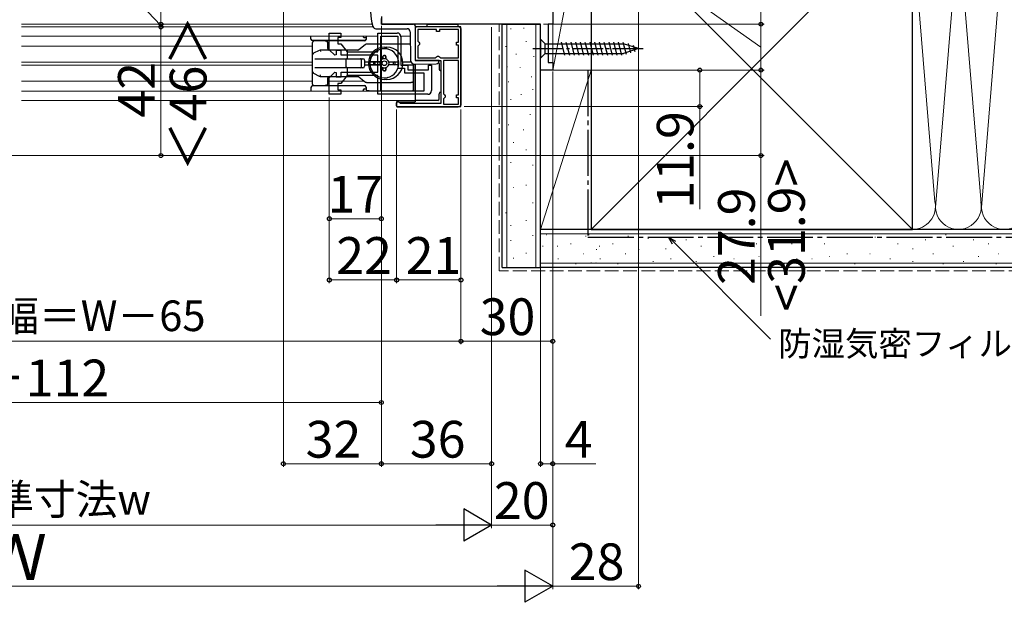
# Model space of a CAD drawing. Extents: x 0 to 1050, y 0 to 1563.
# Drawn here: x 526 to 847, y 327 to 517 of the extents above; entities that cross this region are included whole.
import ezdxf

# ---------------------------------------------------------------- set-up
doc = ezdxf.new("R2010")
doc.units = 0
doc.linetypes.add('YCENTER_1', pattern=[13, 10, -1, 1, -1])
doc.linetypes.add('YHIDDEN_1', pattern=[4, 3, -1])
for name, color, linetype, lineweight in [('YKK_11', 7, 'CONTINUOUS', 30), ('YKK_11E', 7, 'CONTINUOUS', 13), ('YKK_12', 2, 'CONTINUOUS', 13), ('YKK_13', 4, 'CONTINUOUS', 30), ('YKK_D', 6, 'CONTINUOUS', 13), ('YSS_K', 3, 'CONTINUOUS', 13), ('YSS_KE', 3, 'CONTINUOUS', 30)]:
    doc.layers.add(name, color=color, linetype=linetype, lineweight=lineweight)
doc.styles.add('text-b', font='txt', dxfattribs={"bigfont": 'extfont2.shx'})

msp = doc.modelspace()

# ---------------------------------------------------------------- linework, layer by layer
at = {"layer": 'YKK_11', "linetype": 'ByBlock', "lineweight": -2, "ltscale": 0.5}
for p, q in [((700, 566.46), (700, 515.46)), ((644, 515.46), (644, 517.26)), ((696, 515.46), (644, 515.46)), ((696, 500.46), (696, 515.46)), ((700, 515.46), (698.5, 515.46)), ((698.5, 515.46), (698.5, 502.96)), ((670, 514.56), (655, 514.56)), ((655, 514.56), (655, 503.56)), ((662, 513.76), (655.9, 513.76)), ((655.9, 513.76), (655.9, 509.86)), ((662, 513.06), (662, 513.76)), ((663, 513.06), (662, 513.06)), ((669.2, 513.76), (663, 513.76)), ((663, 513.76), (663, 513.06)), ((669.2, 509.56), (669.2, 513.76)), ((670, 488.56), (670, 514.56)), ((655.9, 509.86), (656.2, 509.56)), ((656.2, 508.56), (655.9, 508.26)), ((655.9, 508.26), (655.9, 504.46)), ((656.2, 509.56), (656.5, 509.26)), ((656.5, 508.86), (656.2, 508.56)), ((656.5, 509.26), (656.5, 508.86)), ((668.5, 508.56), (668.5, 509.56)), ((668.5, 509.56), (669.2, 509.56)), ((669.2, 508.56), (668.5, 508.56)), ((669.2, 504.46), (669.2, 508.56)), ((662, 504.76), (662.3, 505.06)), ((662.3, 505.06), (662.7, 505.06)), ((662.7, 505.06), (663, 504.76)), ((655, 503.56), (663.4, 503.56)), ((655.9, 504.46), (661.7, 504.46)), ((661.7, 504.46), (662, 504.76)), ((663, 504.76), (663.3, 504.46)), ((663.3, 504.46), (663.3, 504.46)), ((663.3, 504.46), (669.2, 504.46)), ((663.4, 503.56), (663.4, 489.56)), ((669.2, 503.56), (664.3, 503.56)), ((664.3, 503.56), (664.3, 503.56)), ((664.3, 503.56), (664.3, 492.66)), ((669.2, 504.46), (669.2, 504.46)), ((669.2, 492.36), (669.2, 503.56)), ((698.5, 502.96), (700, 502.96)), ((700, 502.96), (700, 500.46)), ((700, 500.46), (696, 500.46)), ((664.3, 492.66), (664.3, 492.66)), ((664.3, 492.66), (664.6, 492.36)), ((664.6, 492.36), (664.9, 492.06)), ((668.5, 491.36), (668.5, 492.36)), ((668.5, 492.36), (669.2, 492.36)), ((649.7, 490.06), (649, 490.06)), ((649, 490.06), (649, 488.56)), ((650, 489.76), (649.7, 490.06)), ((650.2, 489.56), (650, 489.76)), ((663.4, 489.56), (650.2, 489.56)), ((664.6, 491.36), (664.3, 491.06)), ((664.3, 491.06), (664.3, 489.36)), ((664.3, 489.36), (669.2, 489.36)), ((664.9, 491.66), (664.6, 491.36)), ((664.9, 492.06), (664.9, 491.66)), ((669.2, 491.36), (668.5, 491.36)), ((669.2, 489.36), (669.2, 491.36)), ((649, 488.56), (670, 488.56))]:
    msp.add_line(p, q, dxfattribs=at)
at = {"layer": 'YKK_11E', "linetype": 'ByBlock', "lineweight": -2, "ltscale": 0.5}
for p, q in [((627, 507.13), (627, 512.56)), ((627, 512.56), (630.8, 512.56)), ((630.8, 512.56), (630.8, 511.06)), ((642.8, 506.46), (642.8, 512.56)), ((642.8, 512.56), (649.2, 512.56)), ((643.8, 493.56), (643.8, 511.56)), ((643.8, 511.56), (643.8, 511.56)), ((643.8, 511.56), (649.4, 511.56)), ((649.4, 511.56), (649.4, 501.06)), ((630.8, 511.06), (629.8, 511.06)), ((629.8, 511.06), (629.8, 509.06)), ((629.8, 509.06), (630.8, 509.06)), ((630.8, 509.06), (632.8, 506.46)), ((650.4, 511.36), (650.4, 502.06)), ((628.83, 505.3), (627, 507.13)), ((629.2, 505.46), (628.83, 505.3)), ((630.9, 506.86), (629.2, 506.86)), ((629.2, 506.86), (629.2, 505.46)), ((630.9, 505.36), (630.9, 506.86)), ((642.8, 505.36), (630.9, 505.36)), ((632.8, 506.46), (642.8, 506.46)), ((642.8, 499.76), (642.8, 505.36)), ((650.4, 502.06), (652.6, 502.06)), ((652.6, 502.06), (652.6, 500.56)), ((659.4, 500.56), (659.4, 502.06)), ((659.4, 502.06), (660.4, 502.06)), ((660.4, 502.06), (660.4, 493.76)), ((627, 497.98), (628.83, 499.81)), ((628.83, 499.81), (629.2, 499.66)), ((629.2, 499.66), (629.2, 498.26)), ((632.8, 498.66), (630.8, 496.06)), ((630.9, 498.26), (630.9, 499.76)), ((630.9, 499.76), (642.8, 499.76)), ((642.8, 498.66), (632.8, 498.66)), ((642.8, 492.56), (642.8, 498.66)), ((649.4, 501.06), (651.6, 501.06)), ((651.6, 501.06), (651.6, 499.56)), ((651.6, 499.56), (657.9, 499.56)), ((652.6, 500.56), (659.4, 500.56)), ((657.9, 499.56), (657.9, 493.56)), ((627, 492.56), (627, 497.98)), ((629.2, 498.26), (630.9, 498.26)), ((630.8, 496.06), (629.8, 496.06)), ((629.8, 496.06), (629.8, 494.06)), ((630.8, 492.56), (627, 492.56)), ((629.8, 494.06), (630.8, 494.06)), ((630.8, 494.06), (630.8, 492.56)), ((659.2, 492.56), (642.8, 492.56)), ((657.9, 493.56), (643.8, 493.56))]:
    msp.add_line(p, q, dxfattribs=at)
for centre, start, end in [((649.2, 511.36), 0, 90), ((659.2, 493.76), 270, 360)]:
    msp.add_arc(centre, 1.2, start, end, dxfattribs=at)
at = {"layer": 'YKK_12'}
for p, q in [((526.5, 515.46), (641.02, 515.46)), ((644, 515.46), (644.5, 515.46)), ((655, 515.46), (655, 504.06)), ((526.5, 514.56), (641.29, 514.56)), ((526.5, 514.56), (641.29, 514.56)), ((526.5, 511.56), (615.72, 511.56)), ((615.72, 511.56), (638.15, 511.56)), ((642.8, 511.56), (638.26, 511.56)), ((653.42, 511.56), (650.39, 511.56)), ((526.5, 508.31), (615.95, 508.31)), ((615.95, 508.31), (621.5, 508.31)), ((526.5, 503.01), (611.32, 503.01)), ((526.5, 502.11), (610.45, 502.11)), ((610.45, 502.11), (621.5, 502.11)), ((611.32, 503.01), (621.5, 503.01)), ((655, 502.35), (655, 500.56)), ((526.5, 496.81), (608.36, 496.81)), ((608.36, 496.81), (621.5, 496.81)), ((626.5, 496.81), (638.53, 496.81)), ((526.5, 493.56), (608.2, 493.56)), ((608.2, 493.56), (624.18, 493.56)), ((624.18, 493.56), (655, 493.56)), ((526.5, 490.56), (608.2, 490.56)), ((608.2, 490.56), (621.47, 490.56)), ((621.47, 490.56), (655, 490.56))]:
    msp.add_line(p, q, dxfattribs=at)
at = {"layer": 'YKK_13'}
for p, q in [((644, 517.99), (644, 515.46)), ((644, 515.46), (654.5, 515.46)), ((655, 514.96), (655, 504.06)), ((659, 514.56), (659, 515.48, 0)), ((659, 515.48, 0), (669, 515.48, 0)), ((669, 515.48, 0), (669, 514.56)), ((621, 510.59), (621, 511.56)), ((642.19, 513.97), (644, 513.96)), ((644, 513.96), (652.41, 513.96)), ((653.41, 512.97), (653.49, 503.84)), ((655, 514.06), (655, 504.06)), ((669.1, 514.56), (655.5, 514.56)), ((669, 514.56), (659, 514.56)), ((670.1, 489.46), (670.1, 513.56)), ((637.95, 510.09), (621.5, 510.09)), ((621.5, 495.89), (621.5, 509.49)), ((625.66, 509.99), (622, 509.99)), ((625.66, 509.99), (625.98, 509.99)), ((626, 509.99), (625.98, 509.99)), ((637.93, 509.99), (626, 509.99)), ((626.5, 507.5), (626.5, 509.49)), ((638.86, 508.84), (637.63, 507.88)), ((639, 508.94), (638.86, 508.84)), ((639, 511.19), (639, 510.49)), ((639.17, 508.94), (639, 508.94)), ((653.44, 508.94), (639.17, 508.94)), ((696, 510.56), (697.55, 509.01)), ((696, 510.56), (696, 504.36)), ((697.55, 505.91), (697.55, 509.01)), ((697.55, 509.01), (723.08, 509.01)), ((702.74, 509.56), (703.87, 505.36)), ((704.3, 509.56), (705.42, 505.36)), ((705.85, 509.56), (706.97, 505.36)), ((707.4, 509.56), (708.53, 505.36)), ((708.95, 509.56), (710.08, 505.36)), ((710.51, 509.56), (711.63, 505.36)), ((712.06, 509.56), (713.19, 505.36)), ((713.61, 509.56), (714.74, 505.36)), ((715.17, 509.56), (716.29, 505.36)), ((716.72, 509.56), (717.84, 505.36)), ((718.27, 509.56), (719.4, 505.36)), ((719.82, 509.56), (720.95, 505.36)), ((721.38, 509.56), (722.5, 505.36)), ((722.93, 509.56), (723.99, 505.62)), ((728, 507.46), (723.08, 509.01)), ((724.6, 509.1), (725.42, 506.07)), ((726.3, 508.57), (726.85, 506.52)), ((623.73, 506.87), (621.87, 505.94)), ((624, 507), (623.73, 506.87)), ((624, 507), (624.12, 506.5)), ((632.91, 507), (624, 507)), ((636.34, 507), (632.91, 507)), ((632.95, 504.69), (632.95, 506.5)), ((636.5, 507), (636.33, 507)), ((636.5, 507), (636.64, 507.1)), ((637.63, 507.88), (636.64, 507.1)), ((644, 507.34), (644.03, 507.34)), ((645.2, 505.19), (644.8, 505.19)), ((644.8, 505.19), (645.2, 505.19)), ((645, 507.94), (645.8, 507.94)), ((645.97, 507.34), (646, 507.34)), ((696, 504.36), (697.55, 505.91)), ((697.55, 505.91), (723.08, 505.91)), ((728, 507.46), (723.08, 505.91)), ((728, 507.46), (723.08, 505.91)), ((622.28, 504.19), (623.96, 504.19)), ((623.96, 504.19), (632.91, 504.19)), ((632.5, 501.49), (632.5, 503.89)), ((632.91, 504.19), (637.12, 504.19)), ((637.12, 504.19), (638, 504.19)), ((637.5, 501.49), (637.5, 503.89)), ((638.5, 503.69), (638.5, 501.69)), ((638.5, 503.19), (639.77, 503.19)), ((638.5, 502.19), (639.77, 502.19)), ((643.59, 503.19), (640.28, 503.19)), ((643.59, 502.19), (640.28, 502.19)), ((640.58, 503.19), (643.59, 503.19)), ((640.58, 502.19), (643.59, 502.19)), ((641.5, 502.49), (641.5, 502.89)), ((641.5, 502.49), (641.5, 502.89)), ((642, 502.19), (642, 503.19)), ((644.5, 504.89), (644.5, 504.11)), ((644.5, 504.11), (644.5, 504.89)), ((645.5, 504.89), (645.5, 504.11)), ((645.5, 504.11), (645.5, 504.89)), ((646.41, 503.19), (649.72, 503.19)), ((646.41, 503.19), (649.42, 503.19)), ((649.72, 502.19), (646.41, 502.19)), ((648, 502.19), (648, 503.19)), ((648.5, 502.49), (648.5, 502.89)), ((648.5, 502.49), (648.5, 502.89)), ((651.03, 503.19), (653.64, 503.19)), ((651.03, 502.19), (654.5, 502.19)), ((654.5, 502.51), (654.5, 493.56)), ((654.5, 496.94), (654.5, 502.51)), ((655, 502.35), (655, 490.06)), ((655.02, 502.35), (661.92, 502.53)), ((662.9, 503.56), (655.5, 503.56)), ((662.9, 503.53), (662.9, 503.56)), ((662.9, 502.56), (662.9, 500.76)), ((621.87, 499.46), (621.5, 499.64)), ((621.87, 499.46), (623.73, 498.53)), ((623.96, 501.19), (622.28, 501.19)), ((632.91, 501.19), (623.96, 501.19)), ((624, 498.39), (624.12, 498.89)), ((634.63, 501.19), (632.91, 501.19)), ((632.95, 500.17), (632.95, 500.69)), ((632.95, 498.89), (632.95, 500.17)), ((638, 501.19), (634.63, 501.19)), ((644.5, 501.28), (644.5, 500.49)), ((644.5, 500.49), (644.5, 501.28)), ((645.2, 500.19), (644.8, 500.19)), ((644.8, 500.19), (645.2, 500.19)), ((645.5, 501.28), (645.5, 500.49)), ((645.5, 500.49), (645.5, 501.28)), ((622, 495.39), (625.66, 495.39)), ((623.73, 498.53), (624, 498.39)), ((624, 498.39), (630.28, 498.39)), ((625.98, 495.39), (625.66, 495.39)), ((625.98, 495.39), (626, 495.39)), ((626, 495.39), (626.32, 495.39)), ((626.32, 495.39), (627, 495.39)), ((626.5, 495.89), (626.5, 497.89)), ((627, 495.39), (638.59, 495.39)), ((630.28, 498.39), (632.91, 498.39)), ((632.91, 498.39), (636.34, 498.39)), ((636.64, 498.29), (638.86, 496.55)), ((639.17, 496.44), (653.59, 496.44)), ((644.03, 498.04), (644, 498.04)), ((645.8, 497.44), (645, 497.44)), ((646, 498.04), (645.97, 498.04)), ((654, 496.44), (653.59, 496.44)), ((654.5, 495.94), (654.5, 496.94)), ((654.5, 494.19), (654.5, 495.94)), ((639, 494.89), (639, 494.19)), ((640, 493.69), (639.5, 493.69)), ((640, 493.69), (654, 493.69)), ((662.9, 491.06), (662.9, 492.76)), ((648.9, 488.76), (648.9, 489.76)), ((649.2, 490.06), (655, 490.06)), ((662.4, 490.56), (655, 490.56)), ((649.2, 488.46), (669.1, 488.46))]:
    msp.add_line(p, q, dxfattribs=at)
at = {"layer": 'YKK_13', "ltscale": 0.5}
for p, q in [((638.59, 509.99), (637.93, 509.99)), ((638.8, 510.09), (637.95, 510.09)), ((638.5, 511.09), (639, 511.09)), ((621, 494.79), (621, 493.56)), ((626.2, 495.29), (621.5, 495.29)), ((638.8, 495.29), (626.2, 495.29)), ((638.5, 494.29), (639, 494.29))]:
    msp.add_line(p, q, dxfattribs=at)
at = {"layer": 'YKK_13', "linetype": 'YCENTER_1'}
msp.add_line((693.5, 507.46), (730.5, 507.46), dxfattribs=at)
at = {"layer": 'YKK_13'}
msp.add_circle((645, 502.69), 0.75, dxfattribs=at)
for centre, radius, start, end in [((656.12, 519.46), 15.63, 162.2165, 197.8555), ((642.2, 514.97), 1, 197.8555, 269.5), ((654.5, 514.96), 0.5, 0, 90), ((638.5, 511.59), 0.5, 195.4735, 219.071), ((639.5, 511.19), 0.5, 132.844, 180), ((652.41, 512.96), 1, 0.5, 90), ((655.5, 514.06), 0.5, 90, 180), ((669.1, 513.56), 1, 0, 90), ((621.5, 510.59), 0.5, 180, 270), ((622, 509.49), 0.5, 90, 180), ((626, 509.49), 0.5, 0, 90), ((638.5, 510.49), 0.5, 270, 0), ((639.17, 508.44), 0.5, 90, 127.8379), ((627, 507.5), 0.5, 180, 270), ((636.33, 507.5), 0.5, 270, 307.8379), ((645, 502.69), 5.25, 90, 270), ((645, 502.69), 4.75, 6.0423, 173.9577), ((644, 506.84), 0.5, 90, 120.1888), ((644.8, 504.89), 0.3, 90, 180), ((644.8, 504.89), 0.3, 90, 180), ((645.2, 504.89), 0.3, 360, 90), ((645.2, 504.89), 0.3, 360, 90), ((645.8, 502.69), 5.25, 270, 90), ((646, 506.84), 0.5, 59.8112, 90), ((632.8, 503.89), 0.3, 90, 180), ((637.2, 503.89), 0.3, 0, 90), ((638, 503.69), 0.5, 0, 90), ((640.69, 504.69), 0.5, 155.0989, 248.1159), ((645, 502.69), 4.75, 173.9577, 186.0423), ((645, 502.69), 4.75, 186.0423, 353.9577), ((641.8, 502.89), 0.3, 90, 180), ((641.8, 502.89), 0.3, 90, 180), ((641.8, 502.49), 0.3, 180, 270), ((641.8, 502.49), 0.3, 180, 270), ((645, 502.69), 1.5, 160.5288, 199.4712), ((645, 502.69), 1.5, 109.4712, 160.5288), ((645, 502.69), 1.5, 199.4712, 250.5288), ((645, 502.69), 1.5, 70.5288, 109.4712), ((645, 502.69), 1.5, 19.4712, 70.5288), ((645, 502.69), 1.5, 289.4712, 340.5288), ((645, 502.69), 1.5, 340.5288, 19.4712), ((648.2, 502.89), 0.3, 0, 90), ((648.2, 502.89), 0.3, 0, 90), ((648.2, 502.49), 0.3, 270, 0), ((648.2, 502.49), 0.3, 270, 360), ((645, 502.69), 4.75, 353.9577, 6.0423), ((654.99, 503.85), 1.5, 180.5, 271.5), ((655.5, 504.06), 0.5, 180, 270), ((661.9, 503.53), 1, 271.5, 0), ((662.4, 502.56, 0), 0.5, 0, 51.3769), ((632.8, 501.49), 0.3, 180, 270), ((637.2, 501.49), 0.3, 270, 0), ((638, 501.69), 0.5, 270, 0), ((640.69, 500.69), 0.5, 111.8841, 204.9011), ((645, 502.69), 1.5, 250.5288, 289.4712), ((644.8, 500.49), 0.3, 180, 270), ((644.8, 500.49), 0.3, 180, 270), ((645.2, 500.49), 0.3, 270, 0), ((645.2, 500.49), 0.3, 270, 360), ((663.4, 500.76), 0.5, 180, 270), ((622, 495.89), 0.5, 180, 270), ((626, 495.89), 0.5, 270, 0), ((627, 497.89), 0.5, 90, 180), ((636.33, 497.89), 0.5, 51.9917, 90), ((638.5, 494.89), 0.5, 0, 90), ((639.17, 496.94), 0.5, 231.9917, 270), ((644, 498.54), 0.5, 239.8112, 270), ((646, 498.54), 0.5, 270, 300.1888), ((654, 496.94), 0.5, 270, 0), ((639.5, 494.19), 0.5, 180, 270), ((654, 494.19), 0.5, 270, 0), ((663.4, 492.76), 0.5, 90, 180), ((649.2, 489.76), 0.3, 90, 180), ((662.4, 491.06, 0), 0.5, 270, 0), ((669.1, 489.46), 1, 270, 0), ((649.2, 488.76), 0.3, 180, 270)]:
    msp.add_arc(centre, radius, start, end, dxfattribs=at)
at = {"layer": 'YKK_13', "ltscale": 0.5}
for centre, start, end in [((638.5, 511.59), 219.071, 270), ((621.5, 494.79), 90, 180), ((638.5, 493.79), 90, 180), ((638.5, 493.79), 180, 207.8263)]:
    msp.add_arc(centre, 0.5, start, end, dxfattribs=at)
at = {"layer": 'YKK_13'}
for centre, major_axis, ratio, start_param, end_param in [((622, 505.44), (0.3, 0.486), 0.822107, 1.342763, 2.040895), ((622.13, 505.51), (-0.58, -0.164), 0.822107, 4.940422, 5.357021), ((632.91, 506.5), (0, 0.5), 0.087489, 4.712389, 6.283185), ((632.91, 504.69), (0, -0.5), 0.087489, 0, 1.570796), ((622, 499.95), (-0.3, 0.486), 0.822107, 1.100698, 1.798829), ((622.13, 499.89), (-0.58, 0.164), 0.822107, 0.926165, 1.342763), ((632.91, 500.69), (0, 0.5), 0.087489, 4.712389, 6.283185), ((632.91, 498.89), (0, -0.5), 0.087489, 0, 1.570796)]:
    msp.add_ellipse(centre, major_axis=major_axis, ratio=ratio, start_param=start_param, end_param=end_param, dxfattribs=at)
for points, knots in [([(640.58, 503.19), (640.54, 503.19), (640.5, 503.19), (640.43, 503.19), (640.39, 503.19), (640.34, 503.19), (640.31, 503.19), (640.28, 503.19), (640.28, 503.19), (640.28, 503.19)], [-0.04456282, -0.04456282, -0.04456282, -0.04456282, -0.0333644, -0.0333644, -0.02220495, -0.02220495, -0.01108664, -0.01108664, 0, 0, 0, 0]), ([(640.28, 502.19), (640.28, 502.19), (640.28, 502.19), (640.31, 502.19), (640.34, 502.19), (640.39, 502.19), (640.43, 502.19), (640.5, 502.19), (640.54, 502.19), (640.58, 502.19)], [-0.17828421, -0.17828421, -0.17828421, -0.17828421, -0.16719757, -0.16719757, -0.15607926, -0.15607926, -0.14491982, -0.14491982, -0.13372139, -0.13372139, -0.13372139, -0.13372139]), ([(649.42, 502.19), (649.46, 502.19), (649.5, 502.19), (649.57, 502.19), (649.61, 502.19), (649.66, 502.19), (649.69, 502.19), (649.71, 502.19), (649.72, 502.19), (649.72, 502.19)], [-0.04456282, -0.04456282, -0.04456282, -0.04456282, -0.0333644, -0.0333644, -0.02220495, -0.02220495, -0.01108664, -0.01108664, 0, 0, 0, 0])]:
    msp.add_open_spline(points, degree=3, knots=knots, dxfattribs=at)
at = {"layer": 'YKK_D'}
for p, q in [((572, 630.46), (572, 515.46)), ((728, 564.96), (728, 330.93)), ((768, 565.46), (768, 515.46)), ((572, 515.01), (552, 536.21)), ((612, 529.46), (612, 370.93)), ((768, 507.96), (748, 522.04)), ((572, 515.46), (572, 518.01)), ((553, 515.46), (573, 515.46)), ((553, 515.46), (573, 515.46)), ((572, 515.46), (572, 514.56)), ((572, 515.46), (572, 514.56)), ((644, 514.96), (644, 370.93)), ((644, 514.96), (644, 370.93)), ((644, 514.96), (644, 390.93)), ((644, 514.96), (644, 450.93)), ((697, 515.46), (769, 515.46)), ((697, 515.46), (769, 515.46)), ((768, 515.46), (768, 500.46)), ((553, 514.56), (573, 514.56)), ((553, 514.56), (573, 514.56)), ((572, 514.56), (572, 512.01)), ((572, 514.56), (572, 472.56)), ((680, 514.46), (680, 350.93)), ((680, 514.46), (680, 370.93)), ((680, 514.46), (680, 350.93)), ((696, 499.96), (696, 370.93)), ((700, 499.96), (700, 330.93)), ((700, 499.96), (700, 330.94)), ((700, 499.96), (700, 410.93)), ((700, 499.96), (700, 370.93)), ((700, 499.96), (700, 350.93)), ((700.5, 500.46), (769, 500.46)), ((700.5, 500.46), (769, 500.46)), ((700.5, 500.46), (749, 500.46)), ((748, 500.46), (748, 488.56)), ((768, 500.46), (768, 472.56)), ((627, 491.56), (627, 430.93)), ((627, 491.56), (627, 450.93)), ((649, 487.56), (649, 430.93)), ((649, 487.56), (649, 430.93)), ((670, 487.56), (670, 430.93)), ((670, 487.56), (670, 410.93)), ((670, 487.56), (670, 410.93)), ((671, 488.56), (749, 488.56)), ((748, 488.56), (748, 455.08)), ((480.4, 472.56), (769, 472.56)), ((553, 472.56), (573, 472.56)), ((768, 472.56), (768, 420.26)), ((644, 451.93), (627, 451.93)), ((739.64, 444.15), (771.16, 412.63)), ((627, 431.93), (649, 431.93)), ((649, 431.93), (670, 431.93)), ((385, 411.93), (670, 411.93)), ((670, 411.93), (700, 411.93)), ((644, 391.93), (406, 391.93)), ((644, 371.93), (612, 371.93)), ((680, 371.93), (644, 371.93)), ((696, 371.93), (700, 371.93)), ((700, 371.93), (714.11, 371.93)), ((380.5, 351.93), (669.5, 351.93)), ((680, 351.93), (700, 351.93)), ((360.5, 331.93), (689.5, 331.94)), ((700, 331.93), (728, 331.93))]:
    msp.add_line(p, q, dxfattribs=at)
at = {"layer": 'YKK_D', "linetype": 'ByBlock', "lineweight": -2}
for p, q in [((739.16, 443.67), (737.84, 445.96)), ((737.84, 445.96), (740.12, 444.64)), ((737.84, 445.96), (739.64, 444.15))]:
    msp.add_line(p, q, dxfattribs=at)
at = {"layer": 'YKK_D', "lineweight": -2}
for p, q in [((680, 351.93), (670.9, 357.18)), ((670.9, 357.18), (670.9, 346.68)), ((680, 351.93), (661.81, 351.93)), ((680, 351.93), (670.9, 346.68)), ((700, 331.94), (690.91, 337.19)), ((690.91, 337.19), (690.91, 326.69)), ((700, 331.94), (681.82, 331.94)), ((700, 331.94), (690.91, 326.69))]:
    msp.add_line(p, q, dxfattribs=at)
at = {"layer": 'YKK_D', "linetype": 'ByBlock', "lineweight": -2}
for centre, radius in [((572, 515.46), 0.637), ((572, 515.46), 0.637), ((572, 514.56), 0.638), ((572, 514.56), 0.638), ((768, 515.46), 0.637), ((768, 515.46), 0.638), ((748, 500.46), 0.638), ((768, 500.46), 0.637), ((768, 500.46), 0.638), ((748, 488.56), 0.637), ((572, 472.56), 0.637), ((768, 472.56), 0.637), ((627, 451.93), 0.637), ((644, 451.93), 0.637), ((627, 431.93), 0.637), ((649, 431.93), 0.637), ((649, 431.93), 0.637), ((670, 431.93), 0.637), ((670, 411.93), 0.637), ((670, 411.93), 0.637), ((700, 411.93), 0.637), ((644, 391.93), 0.637), ((612, 371.93), 0.637), ((644, 371.93), 0.637), ((644, 371.93), 0.637), ((680, 371.93), 0.637), ((696, 371.93), 0.637), ((700, 371.93), 0.637), ((700, 351.93), 0.637), ((728, 331.93), 0.637)]:
    msp.add_circle(centre, radius, dxfattribs=at)
at = {"layer": 'YSS_K'}
for p, q in [((699.99, 565.46), (699.99, 500.46)), ((699.99, 500.46), (712.49, 565.46)), ((712.49, 500.46), (712.49, 565.46)), ((712.5, 448.46), (817.5, 553.46)), ((712.5, 553.46), (817.5, 448.46)), ((817.5, 546.26), (824.84, 457.49)), ((832.34, 544.43), (825, 455.58)), ((840, 455.58), (832.65, 544.43)), ((847.39, 545.01), (840, 455.58)), ((685, 435.96), (685, 515.46)), ((694.5, 435.96), (694.5, 515.46)), ((686.34, 514.04), (686.34, 513.84)), ((690.55, 514.27), (690.55, 514.07)), ((684.69, 508.27), (684.69, 508.07)), ((691.28, 509.92), (691.28, 509.72)), ((687.99, 505.8), (687.99, 505.6)), ((693.78, 504.98), (693.78, 504.78)), ((685.09, 501.66), (685.09, 501.46)), ((689.38, 501.47), (689.38, 501.27)), ((696, 448.46), (696, 500.91)), ((712.5, 500.46), (696, 500.46)), ((712.5, 500.46), (696, 448.46)), ((699.99, 500.46), (712.49, 500.46)), ((712.5, 448.46), (712.5, 500.46)), ((685.51, 496.73), (685.51, 496.53)), ((693, 498.35), (693, 498.15)), ((689.63, 492.61), (689.63, 492.41)), ((693.43, 494.26), (693.43, 494.06)), ((686.34, 490.96), (686.34, 490.76)), ((692.61, 486.02), (692.61, 485.82)), ((685.51, 482.72), (685.51, 482.52)), ((690.46, 481.07), (690.46, 480.87)), ((687.16, 476.95), (687.16, 476.75)), ((691.28, 474.48), (691.28, 474.28)), ((686.34, 470.36), (686.34, 470.16)), ((693.43, 469.53), (693.43, 469.33)), ((687.16, 462.18), (687.16, 461.98)), ((691.28, 463.01), (691.28, 462.81)), ((693.43, 457.24), (693.43, 457.04)), ((684.69, 453.94), (684.69, 453.74)), ((691.28, 451.47), (691.28, 451.27)), ((686.34, 449.82), (686.34, 449.62)), ((712.5, 448.46), (696, 448.46)), ((817.5, 448.46), (877.49, 448.46)), ((686.34, 444.88), (686.34, 444.68)), ((693.43, 446.53), (693.43, 446.33)), ((877.49, 446.96), (696, 446.96)), ((697.91, 446.63), (698.11, 446.63)), ((710.7, 446.24), (710.9, 446.24)), ((711.68, 446.63), (711.88, 446.63)), ((724.48, 446.24), (724.68, 446.24)), ((731.1, 445.46), (731.3, 445.46)), ((735.2, 445.89), (735.4, 445.89)), ((743.44, 445.07), (743.64, 445.07)), ((759.92, 445.89), (760.12, 445.89)), ((772.21, 445.89), (772.41, 445.89)), ((782.93, 445.89), (783.13, 445.89)), ((796.11, 445.89), (796.31, 445.89)), ((805.18, 445.89), (805.38, 445.89)), ((821.66, 445.07), (821.86, 445.07)), ((828.26, 446.72), (828.46, 446.72)), ((837.32, 445.07), (837.52, 445.07)), ((691.28, 440.76), (691.28, 440.56)), ((696.61, 443.01), (696.81, 443.01)), ((701.42, 443.01), (701.62, 443.01)), ((705.76, 443.74), (705.96, 443.74)), ((714.21, 441.84), (714.41, 441.84)), ((715.19, 443.01), (715.39, 443.01)), ((719.54, 443.74), (719.74, 443.74)), ((727.99, 441.84), (728.19, 441.84)), ((736.84, 442.09), (737.04, 442.09)), ((748.38, 442.92), (748.58, 442.92)), ((754.97, 443.74), (755.17, 443.74)), ((766.44, 443.74), (766.64, 443.74)), ((777.98, 443.74), (778.18, 443.74)), ((788.7, 443.74), (788.9, 443.74)), ((812.6, 443.74), (812.8, 443.74)), ((817.54, 442.09), (817.74, 442.09)), ((830.73, 442.92), (830.93, 442.92)), ((842.27, 443.74), (842.47, 443.74)), ((687.16, 439.11), (687.16, 438.91)), ((877.49, 437.46), (696, 437.46)), ((701.64, 438.8), (701.84, 438.8)), ((709.88, 440.45), (710.08, 440.45)), ((712.46, 437.55), (712.66, 437.55)), ((714.02, 437.55), (714.22, 437.55)), ((715.42, 438.8), (715.62, 438.8)), ((723.66, 440.45), (723.86, 440.45)), ((727.8, 437.55), (728, 437.55)), ((732.72, 437.97), (732.92, 437.97)), ((738.49, 438.8), (738.69, 438.8)), ((746.73, 437.97), (746.93, 437.97)), ((752.5, 439.62), (752.7, 439.62)), ((759.1, 438.8), (759.3, 438.8)), ((767.27, 439.62), (767.47, 439.62)), ((779.63, 438.8), (779.83, 438.8)), ((784.58, 438.8), (784.78, 438.8)), ((790.35, 439.62), (790.55, 439.62)), ((796.11, 440.45), (796.31, 440.45)), ((803.53, 440.45), (803.73, 440.45)), ((810.12, 438.8), (810.32, 438.8)), ((817.54, 437.97), (817.74, 437.97)), ((824.14, 440.45), (824.34, 440.45)), ((834.03, 437.97), (834.23, 437.97)), ((838.97, 439.62), (839.17, 439.62)), ((845.56, 440.45), (845.76, 440.45)), ((707.41, 437.15), (707.61, 437.15)), ((721.18, 437.15), (721.38, 437.15)), ((775.51, 437.15), (775.71, 437.15)), ((798.59, 437.15), (798.79, 437.15)), ((827.43, 437.15), (827.63, 437.15)), ((844.74, 437.15), (844.94, 437.15))]:
    msp.add_line(p, q, dxfattribs=at)
at = {"layer": 'YSS_K', "linetype": 'YHIDDEN_1', "ltscale": 1.5}
for p, q in [((682.5, 434.96), (682.5, 515.46)), ((877.49, 434.96), (682.5, 434.96))]:
    msp.add_line(p, q, dxfattribs=at)
at = {"layer": 'YSS_K'}
for centre, start in [((817.5, 455.96), 270), ((832.5, 455.96), 168.2165), ((847.5, 455.96), 168.2165)]:
    msp.add_arc(centre, 7.5, start, 11.7835, dxfattribs=at)
at = {"layer": 'YSS_KE'}
for p, q in [((712.5, 553.46), (712.5, 448.46)), ((817.5, 448.46), (817.5, 545.96)), ((683.5, 435.96), (683.5, 515.46)), ((683.5, 515.46), (696, 515.46)), ((696, 435.96), (696, 515.46)), ((877.49, 448.46), (696, 448.46)), ((696, 435.96), (696, 448.46)), ((712.5, 448.46), (817.5, 448.46)), ((683.5, 435.96), (696, 435.96)), ((877.49, 435.96), (696, 435.96))]:
    msp.add_line(p, q, dxfattribs=at)
at = {"layer": 'YSS_KE', "linetype": 'YCENTER_1', "ltscale": 1.5}
for p, q in [((711.5, 500.46), (711.5, 445.96)), ((711.5, 445.96), (877.49, 445.96))]:
    msp.add_line(p, q, dxfattribs=at)

# ---------------------------------------------------------------- texts
at = {"layer": 'YKK_D', "style": 'text-b'}
for s, height, rotation, p in [('＜46＞', 12, 90, (586.88, 467.38)), ('42', 12, 90, (570, 484.97)), ('11.9', 12, 90, (746, 455.23)), ('<31.9>', 12, 90, (782.34, 421.57)), ('27.9', 12, 90, (766, 430.3)), ('Ｗ', 15, 0.0021, (514.35, 333.94))]:
    msp.add_text(s, height=height, rotation=rotation, dxfattribs=at).set_placement(p)
for s, height, p in [('17', 12, (626.39, 453.93)), ('22', 12, (629.27, 433.93)), ('21', 12, (651.96, 433.93)), ('網戸出来幅＝W－65', 10, (463.95, 415.24)), ('30', 12, (676.13, 413.93)), ('防湿気密フィルム（別途）', 8, (773.63, 407.15)), ('W－112', 12, (497.08, 393.93)), ('32', 12, (619.27, 373.93)), ('36', 12, (653.3, 373.93)), ('4', 12, (703.93, 373.93)), ('内法基準寸法w', 10, (475.93, 355.3)), ('20', 12, (680.77, 353.93)), ('28', 12, (705.24, 333.93))]:
    msp.add_text(s, height=height, dxfattribs=at).set_placement(p)

doc.saveas('drawing.dxf')
